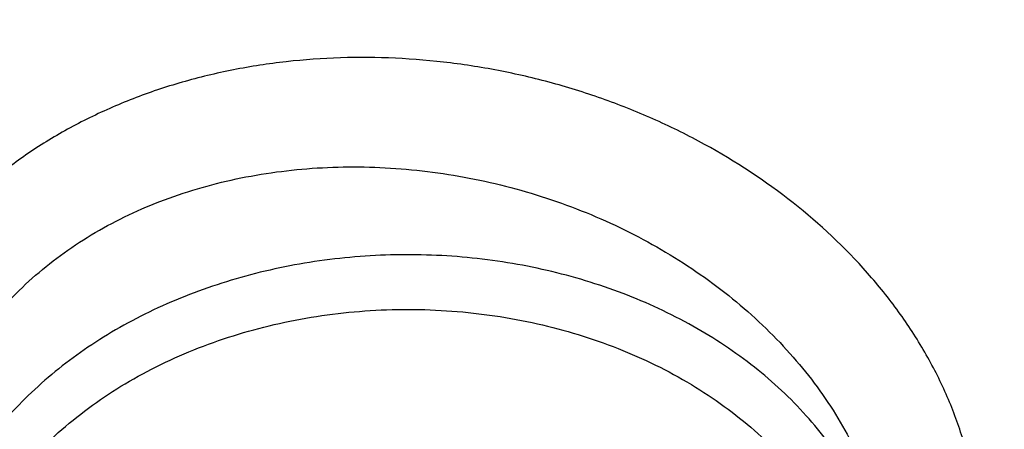
# Model space of a CAD drawing. Units: inches. Extents: x 0.3 to 21.6, y 5.3 to 13.3.
# Drawn here: x 18.6 to 18.7, y 10.7 to 10.8 of the extents above; entities that cross this region are included whole.
import ezdxf

# ---------------------------------------------------------------- set-up
doc = ezdxf.new("R2010")
doc.units = ezdxf.units.IN
doc.header["$LTSCALE"] = 1.21
doc.header["$MEASUREMENT"] = 0
doc.layers.get('0').update_dxf_attribs({"linetype": 'CONTINUOUS'})

msp = doc.modelspace()

# ---------------------------------------------------------------- linework, layer by layer
at = {"color": 7, "linetype": 'Continuous'}
for points, knots in [([(19.475223772, 12.343367392), (19.4073634155, 12.343367392), (19.3055906493, 12.3396451962), (19.1706453071, 12.327238481), (19.0369558039, 12.3099529943), (18.9048315017, 12.2853408669), (18.7750582223, 12.2534415396), (18.6481303219, 12.217038303), (18.5242816756, 12.1736083492), (18.4043400314, 12.1232429109), (18.2886177077, 12.0689991112), (18.1774298032, 12.0082020801), (18.0716656281, 11.9410387719), (17.995866497, 11.8880414891), (17.9233699244, 11.8322802904), (17.8543387561, 11.7738709174), (17.7889322037, 11.712936596), (17.7273019131, 11.6496059261), (17.6695927219, 11.5840134317), (17.6159421454, 11.5162994625), (17.5664801368, 11.4466103042), (17.5213286965, 11.3750982553), (17.4806014133, 11.3019217086), (17.4444029162, 11.2272451791), (17.4128282169, 11.1512392961), (17.3859619925, 11.0740805239), (17.3638777787, 10.9959513068), (17.3466371408, 10.9170378739), (17.334289142, 10.8375359307), (17.3293375482, 10.7842149522), (17.3276900422, 10.7575463396)], [0, 0, 0, 0, 0.0695029524, 0.1041831888, 0.1387714919, 0.2075425859, 0.2416809405, 0.2756147965, 0.3427578543, 0.3759354699, 0.4088197451, 0.4736282231, 0.5055406903, 0.5371074511999999, 0.5683224324, 0.599182655, 0.6296883413000001, 0.6598429989, 0.6896534715000001, 0.7191299590000001, 0.7482859961, 0.7771383936, 0.8057071312999999, 0.8340152107, 0.8620884549, 0.8899552751, 0.9176463725, 0.9451944551000001, 0.9726337884, 1, 1, 1, 1]), ([(19.475223772, 12.32664089), (19.4070430308, 12.32664089), (19.304794162, 12.322916327), (19.1692200442, 12.3105015498), (19.0349413429, 12.2932092567), (18.9022550666, 12.2685927536), (18.771951769, 12.2366925497), (18.6445859142, 12.2003119078), (18.5203482129, 12.1569260275), (18.4000707086, 12.1066281692), (18.2841530001, 12.052518597), (18.1728335588, 11.9919095193), (18.0670043767, 11.9249905358), (17.9912475295, 11.8722495549), (17.9188509518, 11.8168054363), (17.8499765052, 11.7587818352), (17.7847810797, 11.698309864), (17.7234125881, 11.6355257456), (17.6660106065, 11.5705710703), (17.6127058128, 11.5035923582), (17.5636197609, 11.4347407965), (17.5188645828, 11.3641719219), (17.4785427266, 11.2920453105), (17.4427466974, 11.2185242433), (17.4115588154, 11.1437754043), (17.3850509737, 11.0679684006), (17.3632844477, 10.9912758616), (17.3463095898, 10.9138713104), (17.3341660365, 10.8359351757), (17.329304339, 10.7836772817), (17.3276900424, 10.7575463396)], [0, 0, 0, 0, 0.07012456269999999, 0.105110867, 0.139999515, 0.2093463286, 0.243756082, 0.2779476416, 0.345556639, 0.3789382149, 0.4120042148, 0.4771007252, 0.5091151843, 0.5407531488, 0.5720065907999999, 0.6028707321, 0.6333442063, 0.663429202, 0.6931315819, 0.7224609715000001, 0.751430811, 0.7800583647, 0.8083646778, 0.8363744783, 0.8641160136, 0.8916208213, 0.9189234293, 0.9460609873, 0.9730728329, 1, 1, 1, 1]), ([(21.3185699281, 10.6926238399), (21.3167340979, 10.7148236972), (21.3116880041, 10.7592024231), (21.3000487331, 10.8253259649), (21.2843548043, 10.8909556692), (21.2646422438, 10.9559416833), (21.2409555821, 11.0201401408), (21.2133483982, 11.0834079585), (21.1818829319, 11.1456046355), (21.1466299708, 11.2065921525), (21.1076686377, 11.2662353641), (21.0650861959, 11.3244022407), (21.0189778337, 11.38096414), (20.9694464506, 11.43579606), (20.9166024119, 11.488776896), (20.8605633619, 11.5397896534), (20.8014537605, 11.5887218068), (20.7394054199, 11.6354650836), (20.6745541685, 11.6799173929), (20.5840625854, 11.7363001106), (20.4889991011, 11.7873535045), (20.3901045588, 11.8329231716), (20.2875734949, 11.8752675561), (20.1817453725, 11.9117876639), (20.0733125717, 11.9424070633), (19.9624306019, 11.9692494378), (19.8211135633, 11.9951830724), (19.6489363909, 12.0139140093), (19.475223772, 12.0201764373), (19.3015111531, 12.0139140093), (19.1293339808, 11.9951830724), (18.9880169422, 11.9692494378), (18.8771349724, 11.9424070633), (18.7687021715, 11.9117876639), (18.6628740492, 11.8752675561), (18.5603429852, 11.8329231716), (18.461448443, 11.7873535045), (18.3663849587, 11.7363001106), (18.2758933756, 11.6799173929), (18.2110421242, 11.6354650836), (18.1489937835, 11.5887218068), (18.0898841821, 11.5397896534), (18.0338451322, 11.488776896), (17.9810010934, 11.43579606), (17.9314697104, 11.38096414), (17.8853613481, 11.3244022407), (17.8427789063, 11.2662353641), (17.8038175733, 11.2065921525), (17.7685646121, 11.1456046355), (17.7370991459, 11.0834079585), (17.709491962, 11.0201401408), (17.6858053003, 10.9559416833), (17.6660927398, 10.8909556692), (17.6503988109, 10.8253259649), (17.6387595399, 10.7592024231), (17.6337134461, 10.7148236972), (17.6318776159, 10.6926238399)], [0, 0, 0, 0, 0.0134555036, 0.0269595972, 0.0405319904, 0.05419163759999999, 0.06795632780000001, 0.0818425401, 0.09586525800000001, 0.1100378377, 0.1243719139, 0.1388773229, 0.1535620616, 0.168432281, 0.1834922889, 0.1987445769, 0.2141898752, 0.2298272046, 0.2456539454, 0.2616659253, 0.2942145224, 0.3107429035, 0.3274260262, 0.3612067401, 0.3782866171, 0.3954732779, 0.4301045785, 0.4649883757, 0.5, 0.5350116243, 0.5698954214999999, 0.6045267221, 0.6217133829, 0.6387932599, 0.6725739738, 0.6892570965000001, 0.7057854776000001, 0.7383340747, 0.7543460545999999, 0.7701727954, 0.7858101248, 0.8012554231, 0.8165077111, 0.831567719, 0.8464379384, 0.8611226770999999, 0.8756280861, 0.8899621623, 0.904134742, 0.9181574599, 0.9320436722, 0.9458083624, 0.9594680095999999, 0.9730404028, 0.9865444964, 1, 1, 1, 1]), ([(17.8973005482, 9.9795658097), (17.8842455906, 9.9993334853), (17.8593807385, 10.0393786776), (17.8257989861, 10.101153255), (17.7962354648, 10.1641297351), (17.7707649927, 10.2281522009), (17.749450391, 10.2930649355), (17.7323448488, 10.3587090239), (17.71949103, 10.4249237113), (17.7109210966, 10.4915465772), (17.7066565175, 10.5584140406), (17.7067079894, 10.625361807), (17.7110753828, 10.6922253485), (17.7197477444, 10.7588403828), (17.7327033463, 10.8250433488), (17.7499097829, 10.8906718696), (17.7713241079, 10.9555651945), (17.7968930046, 11.0195646182), (17.8265529827, 11.0825138745), (17.860230595, 11.1442595062), (17.8978426681, 11.2046512151), (17.9392965453, 11.2635421934), (17.9844903401, 11.3207894429), (18.0333131994, 11.3762540836), (18.0856455798, 11.4298016543), (18.1413595316, 11.4813024052), (18.2003190173, 11.5306315926), (18.2623801699, 11.577669733), (18.3273918588, 11.622302981), (18.3951951669, 11.6644229976), (18.4656270893, 11.7039287148), (18.5632861876, 11.7532293108), (18.6650406718, 11.7966204117), (18.7701029658, 11.8339836579), (18.8782985893, 11.8675986725), (18.9891552954, 11.894878721), (19.1019342614, 11.9157710604), (19.2164113365, 11.9324489422), (19.3610748757, 11.945110553), (19.5064697437, 11.9468058777), (19.6226437633, 11.9415705401), (19.7381407497, 11.9319694182), (19.8526518147, 11.915840671), (19.9654533323, 11.8932123192), (20.0486930891, 11.8731056749), (20.1305366058, 11.8498784891), (20.2107864796, 11.8235869407), (20.2892488218, 11.7942940758), (20.3906942431, 11.7515545599), (20.5120754474, 11.6911594706), (20.6264075541, 11.6211026653), (20.7121209769, 11.5599867267), (20.7730161063, 11.5120594307), (20.8307526287, 11.4618868124), (20.8851910514, 11.4095894207), (20.9361978999, 11.355294384), (20.9836489478, 11.2991325002), (21.0274262551, 11.2412426099), (21.0542567649, 11.2013430647), (21.0670074427, 11.1811583338)], [0, 0, 0, 0, 0.0143516218, 0.0285382535, 0.0425736846, 0.0564736032, 0.0702555249, 0.0839385698, 0.09754325119999999, 0.1110912054, 0.1246048968, 0.1381072951, 0.1516215374, 0.1651705853, 0.178776887, 0.1924620558, 0.2062465736, 0.2201495275, 0.2341883842, 0.2483788055, 0.262734506, 0.2772671517, 0.2919862968, 0.3068993557, 0.3220116064, 0.337326219, 0.3528443079, 0.3685650007, 0.3844855229, 0.4006012926, 0.4169060245, 0.4333918399, 0.466860574, 0.4838281702, 0.5009317320000001, 0.5354828633, 0.5529064428, 0.5704048771, 0.6055520855, 0.6407919074, 0.6584054596, 0.6759891091, 0.7109907917, 0.7283814420999999, 0.7456748014, 0.7628554275, 0.7799086819, 0.7968208509999999, 0.8135792672, 0.8465824542, 0.8788495359, 0.8946941993, 0.9103377551999999, 0.9257781447, 0.9410152448000001, 0.9560509476000001, 0.9708892231999999, 0.985536163, 1, 1, 1, 1]), ([(17.7262332166, 10.7360084413), (17.7290317847, 10.756458681), (17.735864768, 10.7973003697), (17.7497437131, 10.8580159315), (17.7672444111, 10.9181856711), (17.7883299604, 10.9776807284), (17.8129564827, 11.0363772144), (17.8410725336, 11.0941518469), (17.8726193833, 11.1508834598), (17.907531073, 11.2064529214), (17.9457345734, 11.2607434935), (17.9871498756, 11.3136410215), (18.0316903432, 11.3650343329), (18.0792621719, 11.4148149429), (18.1297673186, 11.4628793333), (18.2012969246, 11.5249068455), (18.2779000822, 11.5826891573), (18.3588946931, 11.6359942775), (18.4439460002, 11.6869761323), (18.5557950182, 11.7449133763), (18.6969804279, 11.8044274425), (18.8446766136, 11.8538132324), (18.9976424967, 11.8926566661), (19.1546008624, 11.9206354738), (19.3142391868, 11.9375164832), (19.4752231782, 11.9431591851), (19.6362071704, 11.9375165597), (19.7958455069, 11.9206356323), (19.9528038925, 11.8926569089), (20.1057698046, 11.8538135604), (20.253466033, 11.8044278537), (20.3946515038, 11.7449138628), (20.5065005879, 11.6869766708), (20.5915519501, 11.6359948527), (20.672546611, 11.5826897685), (20.7491498161, 11.5249074904), (20.820679471, 11.4628800114), (20.8711846558, 11.4148156468), (20.9187565256, 11.3650350615), (20.9632970384, 11.3136417721), (21.0047123879, 11.2607442647), (21.0429159365, 11.2064537135), (21.0778276746, 11.1508842736), (21.1093745736, 11.0941526826), (21.1374906765, 11.0363780686), (21.1621172532, 10.9776815942), (21.1832028596, 10.9181865421), (21.2007036131, 10.8580168026), (21.2145826158, 10.79730124), (21.2214156278, 10.7564595473), (21.2242142182, 10.7360093068)], [0, 0, 0, 0, 0.0134168763, 0.0268981255, 0.040462028, 0.0541258335, 0.0679055784, 0.0818159241, 0.0958700309, 0.1100794628, 0.1244541165, 0.1390021806, 0.1537301191, 0.1686426745, 0.1837428908, 0.1990321526, 0.2301678039, 0.2460167422, 0.2620448329, 0.2946067406, 0.3277984528, 0.361540845, 0.3957406561, 0.430293354, 0.4650859787, 0.4999999656, 0.5349139535, 0.5697065768999999, 0.6042592775, 0.6384590903, 0.6722014829, 0.7053932022, 0.7379551199, 0.753983216, 0.7698321574, 0.8009678145999999, 0.8162570789, 0.8313572968, 0.8462698544, 0.8609977959, 0.8755458631999999, 0.8899205190999999, 0.9041299526000001, 0.9181840604000001, 0.9320944067, 0.9458741539, 0.9595379633, 0.9731018687999999, 0.9865831212, 1, 1, 1, 1]), ([(20.9764969437, 11.2755085379), (20.9624831297, 11.2941024573), (20.9332616599, 11.3307772621), (20.8863229643, 11.38376449), (20.8361076802, 11.4349556239), (20.7827345501, 11.4842301753), (20.7263272373, 11.5314749617), (20.6670175948, 11.5765804019), (20.6049415256, 11.619443417), (20.5182080877, 11.6737666204), (20.4269681031, 11.7228577758), (20.3319666788, 11.7665611799), (20.233399413, 11.8070911199), (20.1316081598, 11.8418918749), (20.0272882731, 11.8708876735), (19.9206001559, 11.8961591473), (19.7846428942, 11.9202477694), (19.6190744261, 11.9369660321), (19.4521741259, 11.9414218615), (19.2854880943, 11.933573417), (19.1205506413, 11.9134922507), (18.9588900155, 11.8813637674), (18.8276468052, 11.8446547821), (18.7256922041, 11.8095094077), (18.6268978855, 11.7709682418), (18.531426455, 11.7268702728), (18.4400021593, 11.6773351908), (18.352773109, 11.625069213), (18.270055583, 11.5677664829), (18.1926235023, 11.505659622), (18.1378736944, 11.4572799667), (18.0862288515, 11.4069336916), (18.037807354, 11.3547357931), (17.992722662, 11.3008072915), (17.9510799674, 11.2452728307), (17.9129767615, 11.188260982), (17.8785023866, 11.1299038296), (17.847737868, 11.0703367358), (17.8207556836, 11.0096980473), (17.7976195622, 10.9481288022), (17.7783842878, 10.8857724183), (17.7630955197, 10.8227743641), (17.75178963, 10.7592818097), (17.7444935662, 10.6954432576), (17.7412247427, 10.6314081544), (17.7419909681, 10.5673264876), (17.7467904117, 10.5033483734), (17.7556116112, 10.439623643), (17.7684335229, 10.3763014277), (17.7852256013, 10.3135297819), (17.8059479524, 10.2514552249), (17.8305513386, 10.1902226565), (17.8589779301, 10.1299740116), (17.8911592161, 10.0708516021), (17.9149293104, 10.0324998554), (17.9273970772, 10.0135616149)], [0, 0, 0, 0, 0.0147100455, 0.0296095885, 0.044703501, 0.0599947502, 0.0754843624, 0.09117153, 0.1070536704, 0.123126518, 0.1558119376, 0.1724159088, 0.1891786337, 0.2231278538, 0.24029557, 0.2575713498, 0.2923811635, 0.3274385575, 0.3626119270000001, 0.3977666764, 0.4327686885, 0.467487796, 0.5018012653, 0.5187737669, 0.5356040676, 0.5687853282, 0.5851235624000001, 0.6012800599, 0.6330150699, 0.6485934178, 0.6639735396, 0.6791556346, 0.6941417857, 0.7089360142, 0.7235443167, 0.737974681, 0.7522370767000001, 0.7663434156000001, 0.7803074818000001, 0.7941448247, 0.8078726162000001, 0.8215094703, 0.8350752276000001, 0.8485907061, 0.8620774254000001, 0.8755573105, 0.8890523831999999, 0.9025844505, 0.9161747994, 0.9298439083, 0.9436111785, 0.9574947035, 0.9715110489, 0.98567513, 1, 1, 1, 1]), ([(18.3611676645, 10.0564537915), (18.3507105963, 10.0703285312), (18.3356298766, 10.0915074049), (18.316794216, 10.1204619862), (18.2989974894, 10.1495887682), (18.278492788, 10.1866209493), (18.2567018495, 10.2320623175), (18.2378475387, 10.2782728037), (18.2219766021, 10.3251399967), (18.2091279756, 10.3725508199), (18.1993333792, 10.4203904037), (18.1926170195, 10.4685427666), (18.1889955286, 10.5168910182), (18.1884778841, 10.5653177142), (18.1910653703, 10.6137051824), (18.196751572, 10.6619358638), (18.2055224034, 10.7098926496), (18.2173561702, 10.7574592092), (18.232223661, 10.8045203061), (18.2500882623, 10.8509620973), (18.2709060925, 10.8966724163), (18.2946261534, 10.9415410377), (18.3211904915, 10.9854599276), (18.3505343683, 11.0283234815), (18.3825864342, 11.0700287499), (18.4172689251, 11.1104756661), (18.4544978109, 11.1495672328), (18.494183163, 11.1872098345), (18.5362287333, 11.2233130506), (18.5805345858, 11.2577913471), (18.6428422815, 11.3017417158), (18.7089067696, 11.3418125234), (18.7781324902, 11.3778558205), (18.8503343493, 11.41160673), (18.9444120431, 11.4485443269), (19.0618314276, 11.4840139568), (19.1832082459, 11.510511436), (19.3073765081, 11.5277838235), (19.4331502079, 11.5356681851), (19.5593261883, 11.534089652), (19.6846978861, 11.5230632428), (19.8080664579, 11.5026933184), (19.9282516827, 11.4731729761), (20.0441057286, 11.4347804262), (20.1545143603, 11.3878818299), (20.2416112623, 11.3418095969), (20.3075111759, 11.3010905304), (20.3546618383, 11.2689077242), (20.3996961112, 11.234990557), (20.4425065836, 11.1994196125), (20.482989549, 11.162280363), (20.5210478164, 11.1236612583), (20.5565879337, 11.0836565354), (20.5786889395, 11.055946603), (20.5892798672, 11.0418942654)], [0, 0, 0, 0, 0.0145446497, 0.0217508043, 0.0289138827, 0.0431159819, 0.0571658375, 0.07107866480000001, 0.0848715426, 0.0985631409, 0.1121735403, 0.1257239675, 0.1392365129, 0.1527338189, 0.1662387509, 0.1797740626, 0.1933620639, 0.2070243032, 0.2207812715, 0.2346521389, 0.2486545251, 0.2628043114, 0.2771154921, 0.2916000669, 0.3062679709, 0.3211270396, 0.3361830052000001, 0.3514395188, 0.3668981961, 0.3825586809000001, 0.3984187241, 0.430711491, 0.4471391936, 0.4637404583, 0.4974144473, 0.5316448891, 0.566319346, 0.6013128636, 0.6364917475, 0.6717173190000001, 0.7068496545, 0.74175132, 0.7762911155, 0.8103478379000001, 0.8438140648000001, 0.8765999419, 0.8927194635, 0.9086452120999999, 0.9243725589, 0.9398986369, 0.9552224690000001, 0.9703449540000001, 0.9852691735, 1, 1, 1, 1]), ([(18.379996371, 10.040067232), (18.369808195, 10.0536930185), (18.3551198369, 10.0744890072), (18.3367841974, 10.1029142732), (18.319466081, 10.131506003), (18.2995257269, 10.1678521654), (18.278357489, 10.2124417914), (18.2600674418, 10.2577772701), (18.2447008461, 10.3037485686), (18.232295318, 10.3502449974), (18.2228814213, 10.3971541413), (18.2164823717, 10.4443625151), (18.2131139814, 10.4917557661), (18.2127845822, 10.5392190197), (18.2154949894, 10.5866371983), (18.2212384982, 10.6338953543), (18.2300009138, 10.6808789979), (18.2417606132, 10.727474417), (18.2564886361, 10.7735689843), (18.2741487984, 10.8190514487), (18.2946978249, 10.8638122095), (18.3180854941, 10.9077435757), (18.3442547982, 10.9507400083), (18.3731421097, 10.9926983524), (18.4046773511, 11.0335180571), (18.438784187, 11.0731013973), (18.4753801696, 11.1113536557), (18.5143770979, 11.1481834276), (18.555680606, 11.1835024383), (18.599192737, 11.2172271928), (18.6603686156, 11.2602100708), (18.7252131768, 11.2993898288), (18.7931443375, 11.3346226649), (18.8639823075, 11.3676064347), (18.9562630795, 11.4036906329), (19.0714146199, 11.4383172012), (19.1904234855, 11.4641554376), (19.312148919, 11.4809592188), (19.4354307647, 11.4885703715), (19.5590922586, 11.4869167747), (19.6819534451, 11.4760141232), (19.8028420333, 11.4559653855), (19.9206040327, 11.4269602036), (20.0341171903, 11.3892713449), (20.142292146, 11.3432574851), (20.2276260657, 11.2980710471), (20.292192631, 11.2581429525), (20.3383900761, 11.2265885911), (20.3825148191, 11.193336772), (20.4244618488, 11.1584663258), (20.4641297703, 11.12206086), (20.5014235599, 11.0842068882), (20.5362518387, 11.0449965793), (20.557911628, 11.017838158), (20.5682916022, 11.0040657185)], [0, 0, 0, 0, 0.0145311722, 0.0217308188, 0.0288876628, 0.0430781079, 0.0571174275, 0.0710209462, 0.0848058095, 0.0984907431, 0.1120958618, 0.1256424062, 0.1391524597, 0.152648636, 0.1661537518, 0.179690493, 0.193281085, 0.2069469766, 0.220708548, 0.2345848495, 0.2485933755, 0.2627498789, 0.277068226, 0.2915602905, 0.306235886, 0.3211027329, 0.3361664555, 0.3514306057, 0.3668967090999999, 0.3825643294, 0.398431147, 0.4307361754, 0.4471692437, 0.4637753279, 0.4974572543, 0.5316932688, 0.566370959, 0.6013654953, 0.6365433908, 0.6717662399, 0.7068944409000001, 0.7417909144, 0.7763248304000001, 0.8103753558, 0.8438354204, 0.8766154886, 0.8927323164000001, 0.9086555544, 0.9243805965999999, 0.9399045931000001, 0.9552265788, 0.9703474569, 0.9852703101000001, 1, 1, 1, 1]), ([(20.1822498411, 11.2153585323), (20.1607230466, 11.2280121237), (20.1165219289, 11.2521433641), (20.047664722, 11.2844601975), (19.9760442989, 11.3130369059), (19.876882514, 11.3461176731), (19.7741017867, 11.370957477), (19.6690672129, 11.3874585122), (19.5890405084, 11.3956489816), (19.5084693455, 11.3995635758), (19.4277370235, 11.3991845491), (19.3472337148, 11.3945133818), (19.2673468546, 11.3855725667), (19.1884613362, 11.3724049922), (19.1109571217, 11.3550737344), (19.0352075735, 11.3336617844), (18.9615775887, 11.3082717568), (18.8904218849, 11.2790251588), (18.8220835377, 11.2460619489), (18.7568915425, 11.2095393843), (18.6951621751, 11.1696334897), (18.6466305958, 11.133550688), (18.609851182, 11.1031685201), (18.5747968475, 11.0721128121), (18.533629412, 11.0315874445), (18.4958817002, 10.9885615892), (18.4681089201, 10.9529960046), (18.4421991803, 10.9170352867), (18.4128544087, 10.8708084302), (18.3875692508, 10.8227324333), (18.3700299079, 10.7835616368), (18.3582581152, 10.7539554936), (18.3478374057, 10.7240532734), (18.3387801387, 10.6938906908), (18.3310973934, 10.6635044465), (18.3247987017, 10.6329312856), (18.3198916781, 10.6022083879), (18.3163823024, 10.5713727962), (18.314275042, 10.5404627583), (18.3138064508, 10.5198264568), (18.3138064663, 10.5095142184)], [0, 0, 0, 0, 0.0317865691, 0.0640573078, 0.0967730901, 0.1298872723, 0.1970708248, 0.2310472436, 0.2651865529, 0.2994220264, 0.3336856667, 0.3679090873, 0.4020244449, 0.4359653518, 0.4696677824, 0.5030710135, 0.5361185287, 0.5687589733, 0.6009470403, 0.632644448, 0.6638207942000001, 0.6944544667, 0.7095658617, 0.7245379327, 0.7540605365, 0.7830360489, 0.7973272673999999, 0.8114904484000001, 0.8394454176999999, 0.8669500782999999, 0.8805533243000001, 0.8940654698, 0.9074949572, 0.9208507982999999, 0.9341425135, 0.9473800661, 0.9605738076000001, 0.9737344087, 0.9868727817, 1, 1, 1, 1]), ([(20.1822498411, 11.2122612846), (20.1715281631, 11.2185635574), (20.1497971112, 11.230877863), (20.1165186516, 11.2483993978), (20.0824655875, 11.2650268345), (20.0359306553, 11.2860419911), (19.976045418, 11.3099364815), (19.9020163829, 11.3346323553), (19.8259300976, 11.3553311641), (19.7481548718, 11.3719331135), (19.6690648537, 11.3843588451), (19.5890411425, 11.392548684), (19.5084691743, 11.3964634425), (19.427737067, 11.3960843658), (19.3472337012, 11.3914132239), (19.2673468547, 11.3824724003), (19.1884613356, 11.3693048165), (19.1109571187, 11.3519735679), (19.0352075686, 11.3305616236), (18.9615775882, 11.3051715851), (18.8904218857, 11.2759249803), (18.8220835304, 11.2429617914), (18.7568915359, 11.2064392179), (18.6951621853, 11.1665333063), (18.6466305853, 11.1304505314), (18.6098511913, 11.1000683391), (18.5747968307, 11.0690126606), (18.5336294188, 11.0284872655), (18.4958817061, 10.9854614134), (18.4681089207, 10.9498958302), (18.4421991611, 10.9139351266), (18.4128544011, 10.8677082614), (18.3875692752, 10.8196322519), (18.3700298962, 10.7804614727), (18.3582581058, 10.7508553273), (18.3478374286, 10.7209530935), (18.3387801135, 10.6907905244), (18.3310973994, 10.6604042737), (18.3247987194, 10.6298311141), (18.3198916471, 10.5991082211), (18.3163823245, 10.5682726198), (18.3142750458, 10.5373625855), (18.3138064402, 10.5167262873), (18.3138064517, 10.5064140511)], [0, 0, 0, 0, 0.0158311656, 0.0317886677, 0.047867127, 0.0640620764, 0.09677677800000001, 0.1298898818, 0.1633490577, 0.1970969948, 0.2310723067, 0.2652105024, 0.2994448616, 0.3337073833, 0.367929691, 0.4020439342, 0.4359837373, 0.4696850679, 0.5030872114, 0.5361336496, 0.568773028, 0.6009600509, 0.6326564206, 0.6638317539999999, 0.6944644252, 0.7095753269, 0.7245469143000001, 0.7540685523999999, 0.7830431213, 0.7973338758, 0.8114965952, 0.8394506516, 0.8669544165999999, 0.8805572178, 0.8940689226, 0.9074979743000001, 0.9208533823, 0.9341446614, 0.94738178, 0.9605750940000001, 0.9737352691, 0.9868732123999999, 1, 1, 1, 1]), ([(21.0670074427, 11.1811583338), (21.0787059831, 11.1626391701), (21.1010185449, 11.1251758943), (21.1312555374, 11.0675515342), (21.1580166936, 11.0089208112), (21.1812437699, 10.94940888), (21.2008875233, 10.8891403859), (21.2169058503, 10.8282423954), (21.2292644448, 10.7668432823), (21.2379367685, 10.7050726656), (21.2429041791, 10.6430610505), (21.2441559871, 10.5809395345), (21.2416894977, 10.518839484), (21.23551002, 10.4568922129), (21.2256308476, 10.3952286603), (21.21207321, 10.3339790743), (21.1948661979, 10.2732727048), (21.1740466649, 10.2132375086), (21.149659111, 10.1539998689), (21.1217555493, 10.0956843286), (21.0903953624, 10.0384133357), (21.0556451476, 9.9823070026), (21.0175785509, 9.9274828732), (20.9762761, 9.874055702), (20.9318250119, 9.8221372284), (20.884319056, 9.7718359968), (20.8338581681, 9.723257027999999), (20.7805489647, 9.6765020786), (20.7245017934, 9.6316676865), (20.6458443388, 9.5742563593), (20.5625827091, 9.5214266578), (20.4753871822, 9.4733562702), (20.3844934936, 9.427935958099999), (20.2660238473, 9.3773288318), (20.1179432894, 9.327055466200001), (19.9644977366, 9.2873591468), (19.8069729024, 9.2585704351), (19.6466809564, 9.240926528400001), (19.4849591465, 9.2345735532), (19.3231561432, 9.2395639973), (19.1626212961, 9.2558566436), (19.0046938776, 9.2833165403), (18.850689417, 9.3217174317), (18.7018982426, 9.370739498899999), (18.5827206012, 9.4203405462), (18.4911871391, 9.4649877319), (18.4033012342, 9.512322253899999), (18.3192874662, 9.5644458181), (18.2398140607, 9.6211868075), (18.1831260798, 9.665545417), (18.1291495742, 9.7118462956), (18.0948337752, 9.7441456975), (18.078175135, 9.760590155700001)], [0, 0, 0, 0, 0.0142352348, 0.0283214456, 0.0422708654, 0.0560972544, 0.06981578769999999, 0.08344291599999999, 0.09699619640000001, 0.1104940979, 0.1239557847, 0.1374008803, 0.1508492203, 0.1643205986, 0.1778345154, 0.1914099328, 0.205065045, 0.2188170676, 0.2326820517, 0.2466747243, 0.2608083573, 0.2750946654, 0.2895437324, 0.3041639629, 0.3189620595, 0.3339430207, 0.3491101579, 0.3644651286, 0.3800079826, 0.3957372195, 0.427734365, 0.4439992794, 0.4604304911, 0.4937518418, 0.5276274798, 0.5619653779, 0.5966619693999999, 0.6316050102, 0.6666764278, 0.701755155, 0.7367199549, 0.7714522455, 0.8058389318000001, 0.8397752526000001, 0.8731676425, 0.8896376593, 0.9059432332999999, 0.9380261462999999, 0.9537998, 0.9693876483, 0.9847878591, 1, 1, 1, 1])]:
    msp.add_open_spline(points, degree=3, knots=knots, dxfattribs=at)
at = {"color": 9, "linetype": 'Continuous'}
for points, knots in [([(19.475223772, 12.1604057472), (19.4090153875, 12.1604057472), (19.3097257166, 12.156676998), (19.178121627, 12.144248315), (19.0478540059, 12.1269421717), (18.9192289415, 12.1023113483), (18.7930635685, 12.070399188), (18.6699229859, 12.0340313349), (18.5500050029, 11.9906768855), (18.4341770371, 11.9404398131), (18.3501859566, 11.8997195364), (18.2689025384, 11.8558916176), (18.1905200457, 11.8090601343), (18.1152277909, 11.7593375006), (18.0432069413, 11.706842736), (17.9746310879, 11.6517015726), (17.9096655826, 11.594046063), (17.8484672259, 11.5340143044), (17.7911838867, 11.4717501214), (17.7379541626, 11.4074027498), (17.6889070515, 11.3411265115), (17.6441616393, 11.2730804827), (17.6038268016, 11.2034281531), (17.5680009159, 11.1323370785), (17.5367715903, 11.0599785079), (17.5102153895, 10.9865270381), (17.4883976176, 10.9121600877), (17.4713720122, 10.8370579243), (17.4591807073, 10.7614015236), (17.4518537672, 10.6853785159), (17.450223772, 10.634550719), (17.450223772, 10.6091657499)], [0, 0, 0, 0, 0.07041660820000001, 0.1055438419, 0.1405668754, 0.2101539648, 0.2446667172, 0.2789473417, 0.3466861848, 0.3801073513, 0.4131947326, 0.4459287985, 0.4782928392, 0.510273192, 0.5418594601, 0.5730447209, 0.6038257192, 0.6342030411, 0.6641812622, 0.6937690637, 0.7229793090000001, 0.7518290718999999, 0.7803396092, 0.808536268, 0.8364483217, 0.8641087262999999, 0.8915538027, 0.9188228118, 0.9459575392, 0.973001555, 1, 1, 1, 1]), ([(18.2118025306, 10.4363670969), (18.2099271806, 10.4500703937), (18.2069330754, 10.477561039), (18.2047340379, 10.5189570456), (18.2048363409, 10.5603887088), (18.2072400164, 10.6017789516), (18.2119405684, 10.6430528524), (18.218929355, 10.68413517), (18.2281934606, 10.7249512088), (18.2397157826, 10.765426782), (18.2534751036, 10.8054883985), (18.269446138, 10.8450633878), (18.2875996016, 10.8840800299), (18.3079022526, 10.9224676886), (18.330316943, 10.960156951), (18.3548027487, 10.9970797198), (18.3813150469, 11.0331693353), (18.4098055821, 11.068360666), (18.4402226329, 11.1025902741), (18.4725107545, 11.135796325), (18.5066121021, 11.1679195501), (18.5546767245, 11.209455482), (18.6190308666, 11.2583230279), (18.7019798635, 11.3114090096), (18.7754132281, 11.3508075031), (18.8366291634, 11.3794166351), (18.899912369, 11.4062331074), (18.9816516515, 11.4357896316), (19.0657996385, 11.4597623462), (19.1345798756, 11.4756375134), (19.2045036975, 11.489322136), (19.2931355731, 11.5021081882), (19.400595177, 11.5104659397), (19.5085941653, 11.5118092303), (19.6163524414, 11.5061280321), (19.7230951929, 11.4934630486), (19.828055026, 11.4739044348), (19.9304734579, 11.4475931208), (20.0134014631, 11.4200924751), (20.0777728918, 11.394872122), (20.1401824223, 11.3677970065), (20.2152549043, 11.3302432511), (20.2865887699, 11.2875258548), (20.3406565655, 11.2506135982), (20.3920704164, 11.2123875782), (20.4523181969, 11.1615638766), (20.5073480215, 11.1063612719), (20.5475279451, 11.0601559628), (20.5663192293, 11.0364173153), (20.5753749634, 11.0244019147)], [0, 0, 0, 0, 0.0133154939, 0.0266064619, 0.0398897269, 0.0531821966, 0.0665006775, 0.0798616906, 0.09328129339999999, 0.1067749136, 0.1203571965, 0.1340418688, 0.1478416203, 0.1617680044, 0.175831358, 0.1900407442, 0.2044039104, 0.2189272649, 0.2336158667, 0.2484734288, 0.2635023378, 0.2787036827, 0.3096152706, 0.3411993648, 0.3734223390999999, 0.3897612296, 0.4062400347, 0.4395780224, 0.4733662756, 0.4904053618, 0.507524361, 0.5419497002, 0.5765485743, 0.6112189355, 0.6458573047999999, 0.6803608431, 0.7146294251, 0.7485677251999999, 0.7820873001, 0.7986674616, 0.8151140316, 0.8475689054000001, 0.8794020712, 0.8950754959999999, 0.9105799122, 0.9410669408, 0.9708655233, 0.9855150088, 1, 1, 1, 1]), ([(18.2135161804, 10.4238453705), (18.2116433726, 10.4375300812), (18.2086533256, 10.4649834401), (18.2064572666, 10.5063233004), (18.2065594268, 10.547698769), (18.2089598382, 10.5890328736), (18.2136540108, 10.630250794), (18.2206333145, 10.6712773912), (18.2298848513, 10.7120380709), (18.2413915418, 10.7524587468), (18.2551321972, 10.7924660277), (18.2710815663, 10.8319873415), (18.2892104048, 10.8709510655), (18.3094855156, 10.9092866592), (18.3318698015, 10.9469248039), (18.3563223937, 10.9837974948), (18.3827987299, 11.0198381625), (18.4112506201, 11.0549817637), (18.4416264131, 11.0891649469), (18.4738707392, 11.1223259612), (18.5079258322, 11.1544056183), (18.5559252606, 11.1958852162), (18.6201921147, 11.2446864847), (18.7030286028, 11.297700468), (18.7763623657, 11.3370455272), (18.837495271, 11.3656158582), (18.9006926427, 11.3923959609), (18.982321059, 11.4219123997), (19.0663549131, 11.4458526021), (19.1350418614, 11.4617062395), (19.2048708436, 11.4753723035), (19.2933825055, 11.488141016), (19.4006963594, 11.4964874344), (19.5085488664, 11.4978289056), (19.616160988, 11.4921554152), (19.7227589627, 11.4795076115), (19.8275764373, 11.4599755274), (19.9298559576, 11.4336999015), (20.0126714866, 11.4062365567), (20.0769556076, 11.3810504112), (20.1392804913, 11.354012019), (20.2142511517, 11.3165091993), (20.2854882663, 11.273849742), (20.3394827291, 11.2369875506), (20.3908268468, 11.1988133776), (20.4509929124, 11.1480586095), (20.5059480993, 11.0929308774), (20.5460735262, 11.0467882375), (20.5648393234, 11.0230817872), (20.573882775, 11.0110826834)], [0, 0, 0, 0, 0.0133154941, 0.0266064621, 0.0398897271, 0.05318219690000001, 0.0665006778, 0.0798616908, 0.0932812936, 0.1067749138, 0.1203571966, 0.1340418687, 0.1478416201, 0.161768004, 0.1758313575, 0.1900407435, 0.2044039096, 0.218927264, 0.2336158656, 0.2484734274, 0.2635023364, 0.2787036811, 0.3096152687, 0.3411993626, 0.3734223367, 0.3897612272, 0.4062400321, 0.4395780197999999, 0.4733662729, 0.4904053590999999, 0.5075243583, 0.5419496976, 0.5765485718, 0.6112189331, 0.6458573026, 0.6803608411, 0.7146294233, 0.7485677236, 0.7820872987, 0.7986674604, 0.8151140305, 0.8475689045, 0.8794020705, 0.8950754955, 0.9105799118000001, 0.9410669405, 0.9708655232, 0.9855150088, 1, 1, 1, 1]), ([(18.700860947, 10.6859559535), (18.7017681988, 10.6879010712), (18.7029389713, 10.6909072354), (18.7041182792, 10.6950254114), (18.7050287858, 10.6992014167), (18.7056474633, 10.7045339122), (18.7055940914, 10.7110101834), (18.7047433271, 10.7175066887), (18.7031131356, 10.7239604102), (18.7007151493, 10.7303094684), (18.6975679272, 10.7364909901), (18.6936977088, 10.7424424125), (18.6875698472, 10.750077662), (18.6783088696, 10.7587363315), (18.6675254401, 10.7658196562), (18.6580881565, 10.7705030617), (18.6506227044, 10.7735033279), (18.6428963391, 10.7759369439), (18.6349792669, 10.7777771111), (18.6269463094, 10.7790076336), (18.618872921, 10.7796211459), (18.6108341498, 10.7796084564), (18.6029060681, 10.7789649332), (18.5951644796, 10.777694988), (18.5876838929, 10.7758088912), (18.5805361432, 10.7733243693), (18.5737910715, 10.7702620588), (18.5675119303, 10.7666546831), (18.5617583294, 10.762536842), (18.5565905172, 10.7579424653), (18.5520640733, 10.7529121376), (18.5482289205, 10.7474951357), (18.5461485162, 10.743631929), (18.5452473905, 10.7416585391)], [0, 0, 0, 0, 0.0275781971, 0.0413079374, 0.0550180083, 0.082460016, 0.1100821783, 0.1380340999, 0.1664446185, 0.195423642, 0.2250574037, 0.255402552, 0.2864775595, 0.3506778021, 0.4173627099, 0.4514710676, 0.4859337522, 0.5206355281, 0.5554560722, 0.5902708757, 0.6249558962, 0.6593900469, 0.6934570174, 0.7270502339, 0.7600772481, 0.7924630385, 0.8241533129, 0.8551214653, 0.8853653604, 0.9149066331999999, 0.9437980737, 0.9721249456000001, 1, 1, 1, 1]), ([(18.5548494028, 10.7315364623), (18.5555467386, 10.733045365), (18.5571211916, 10.7360060739), (18.5599710649, 10.7401923395), (18.56329806, 10.7441151708), (18.5670738539, 10.7477439206), (18.571267949, 10.7510512017), (18.575845927, 10.7540124443), (18.5807713923, 10.7566059433), (18.5878117539, 10.7595743216), (18.5972779614, 10.7622453841), (18.6071827202, 10.7634744727), (18.6153034196, 10.7636119342), (18.6235502171, 10.763173363), (18.633815908, 10.7615528264), (18.6437695608, 10.7585598492), (18.6513957397, 10.7553800821), (18.6586644433, 10.7517367955), (18.6670790913, 10.7463408881), (18.6744882766, 10.7398443039), (18.6795902089, 10.734131154), (18.6829457538, 10.7296688081), (18.6858361902, 10.7250248812), (18.6882379992, 10.7202338972), (18.6901308802, 10.7153322546), (18.6914980786, 10.7103570605), (18.692326774, 10.7053475246), (18.6925155704, 10.701991629), (18.6925168908, 10.7003259492)], [0, 0, 0, 0, 0.0274153887, 0.0551738251, 0.0833722918, 0.1120956279, 0.1414021006, 0.1713300543, 0.2018947496, 0.2330904402, 0.297215577, 0.3633877324, 0.3970890559, 0.4310751563, 0.4994958848, 0.5679332507, 0.6019405873, 0.6356727541, 0.7019390076, 0.7662044813, 0.7974854598000001, 0.828143365, 0.8581712624, 0.8875808908, 0.9164036964, 0.9446938804999999, 0.9725279823999999, 1, 1, 1, 1]), ([(18.692210776, 10.7014306), (18.6920245816, 10.7029601145), (18.6914801158, 10.7060165734), (18.6901647413, 10.7105126264), (18.6883575736, 10.7149061548), (18.686072418, 10.7191647343), (18.6833259691, 10.723258357), (18.6790305873, 10.7285138151), (18.6725792327, 10.7345113083), (18.6634960099, 10.7405218842), (18.653238587, 10.7452737207), (18.6420969034, 10.7486374248), (18.6303838169, 10.7505227583), (18.6204119869, 10.7508192911), (18.6124509614, 10.7502825659), (18.6046124104, 10.7492376709), (18.5951116443, 10.7470045671), (18.5861154378, 10.7435368625), (18.5794391134, 10.740075909), (18.5732868681, 10.7362689509), (18.5664065325, 10.7308052661), (18.5606882765, 10.7243745689), (18.5570360538, 10.7188413171), (18.5555225931, 10.7159676068), (18.5548494028, 10.7145113326)], [0, 0, 0, 0, 0.0266336276, 0.0535380691, 0.0808276782, 0.1086013689, 0.1369395482, 0.1659022718, 0.2257807652, 0.2883664985, 0.3534285847999999, 0.4204946364, 0.4889144063, 0.5579250947, 0.5924171914, 0.6267533113, 0.694533009, 0.7605905812, 0.7928125298, 0.824409501, 0.8855478176, 0.9439740626, 0.9722680847, 1, 1, 1, 1]), ([(18.5581103885, 10.7082583548), (18.5588283304, 10.7098114375), (18.5604644094, 10.712871455), (18.5634415735, 10.7172132728), (18.566941034, 10.7213180654), (18.572321786, 10.7264859289), (18.5785682963, 10.7309611828), (18.5854501785, 10.7346712776), (18.5929046688, 10.7379308144), (18.6028781138, 10.7409355355), (18.6132925341, 10.7424395628), (18.6217724598, 10.7427353372), (18.6302501, 10.7424162519), (18.6406583244, 10.7408830751), (18.6525072009, 10.7372764718), (18.6615870288, 10.7328500428), (18.6681075277, 10.7285426148), (18.672532886, 10.7250076794), (18.6765032699, 10.7211663245), (18.6799829963, 10.7170521303), (18.6829400746, 10.7127014507), (18.6853470517, 10.7081529121), (18.6871811891, 10.7034472852), (18.6884248221, 10.6986271844), (18.6890658321, 10.6937368133), (18.689097737, 10.6888211171), (18.6885205532, 10.6839264841), (18.6877378048, 10.6807256567), (18.6872514391, 10.679148794)], [0, 0, 0, 0, 0.0282126102, 0.0570723553, 0.0866500431, 0.1169915052, 0.1799283839, 0.2125352749, 0.2458050284, 0.3139415796, 0.3835667794, 0.418657078, 0.4537449023, 0.5233506163, 0.5914501029, 0.6572201415, 0.6890739399, 0.7201630512999999, 0.7504748387000001, 0.7800246135, 0.8088572601999999, 0.8370477279, 0.8646999255, 0.8919437223000001, 0.9189296829000001, 0.9458223095, 0.9727904123000001, 1, 1, 1, 1]), ([(21.2242142189, 10.7360092929), (21.2266790936, 10.7179976118), (21.23066454, 10.6818708475), (21.2337834253, 10.6274755099), (21.234031277, 10.5730262848), (21.2314074076, 10.5186144228), (21.225916259, 10.4643286556), (21.2175669341, 10.410258139), (21.2063732917, 10.356491461), (21.1923538998, 10.3031167048), (21.1755320195, 10.2502212249), (21.1559355042, 10.1978915236), (21.1335967466, 10.146213102), (21.1085526109, 10.0952703255), (21.0808443485, 10.045146289), (21.0505175687, 9.9959227021), (21.0176220651, 9.9476796639), (20.9822120617, 9.9004959048), (20.94434473, 9.8544473579), (20.8903774125, 9.7943459266), (20.8169881511, 9.7224691238), (20.7206875215, 9.6424103745), (20.6162930903, 9.5685758262), (20.5044899513, 9.5014442809), (20.3860046147, 9.4414452557), (20.2616075458, 9.3889645188), (20.1321065349, 9.3443394858), (19.998342345, 9.3078572699), (19.8611831743, 9.279752764), (19.7215191673, 9.2602071713), (19.5802567374, 9.249346422999999), (19.4383126548, 9.2472405314), (19.2966081219, 9.2539031819), (19.1560627855, 9.2692913239), (19.0175887541, 9.2933057174), (18.8820847327, 9.3257916795), (18.7504301421, 9.3665398721), (18.6234796048, 9.4152879298), (18.5020572935, 9.4717225761), (18.3869526874, 9.5354804139), (18.2789120784, 9.606154313400001), (18.1786477819, 9.6832824697), (18.1167452965, 9.7392914698), (18.0873569005, 9.7682217061)], [0, 0, 0, 0, 0.0132733634, 0.0265227167, 0.0397631639, 0.0530098975, 0.0662780476, 0.0795825319, 0.09293791109999999, 0.1063582502, 0.1198569905, 0.133446835, 0.1471396452, 0.1609463545, 0.1748768953, 0.1889401408, 0.2031438621, 0.2174947001, 0.2319981502, 0.2466585567, 0.2764554545, 0.306904427, 0.3380004127, 0.3697223239, 0.4020344517, 0.4348880379, 0.468222924, 0.5019692299, 0.5360490664, 0.5703782358, 0.6048679245, 0.6394263974000001, 0.6739606757, 0.7083782166, 0.7425885953, 0.776505185, 0.8100468555, 0.843139671, 0.87571859, 0.907729173, 0.939129247, 0.969890507, 1, 1, 1, 1]), ([(21.2242037069, 10.7360043607), (21.2265787671, 10.7180333065), (21.2303886764, 10.6819908657), (21.2332572701, 10.6277332238), (21.2332688798, 10.5734293742), (21.2304232245, 10.5191699066), (21.2247250937, 10.4650428928), (21.2161838923, 10.4111368147), (21.204813736, 10.3575395771), (21.190633384, 10.3043385777), (21.1736662497, 10.2516204813), (21.153940298, 10.1994710968), (21.1314879827, 10.1479752328), (21.1063461813, 10.0972165647), (21.0785561137, 10.0472774996), (21.0481632974, 9.998239072999999), (21.0152174004, 9.9501807133), (20.9797724768, 9.9031804858), (20.9418854916, 9.8573136799), (20.8879125186, 9.7974532367), (20.8145542425, 9.7258702612), (20.7183452815, 9.646143665599999), (20.6140947863, 9.5726194542), (20.5024837276, 9.5057722517), (20.3842340161, 9.4460278426), (20.2601110607, 9.3937686089), (20.1309171762, 9.3493290268), (19.997487291, 9.312993728099999), (19.8606834744, 9.2849955914), (19.7213895037, 9.265514319400001), (19.580505257, 9.2546748581), (19.438940869, 9.2525467638), (19.2976108771, 9.259143805599999), (19.1574283026, 9.274423543500001), (19.0192987403, 9.2982878899), (18.8841145604, 9.3305838268), (18.7527490921, 9.371104172899999), (18.6260511822, 9.4195892237), (18.5048395938, 9.475728796), (18.3898988095, 9.5391630131), (18.2819706359, 9.609488652000001), (18.1817633224, 9.6862482729), (18.1198614065, 9.7419965723), (18.0904622324, 9.7707948889)], [0, 0, 0, 0, 0.0132673678, 0.0265120704, 0.039749152, 0.0529937321, 0.0662608558, 0.0795653464, 0.09292166130000001, 0.1063437565, 0.1198449602, 0.1334378591, 0.1471341989, 0.1609447983, 0.1748794782, 0.1889470052, 0.2031550495, 0.2175101578, 0.2320177384, 0.2466820578, 0.276485899, 0.3069402231, 0.3380396631, 0.3697629653, 0.4020743838, 0.4349252384, 0.4682555497999999, 0.5019957027, 0.5360681413, 0.5703890552, 0.6048700552, 0.6394198517, 0.6739459170000001, 0.7083561491, 0.7425605379000001, 0.776472829, 0.8100122067000001, 0.8431049751999999, 0.8756862429000001, 0.9077016146, 0.9391088395, 0.9698794017, 1, 1, 1, 1])]:
    msp.add_open_spline(points, degree=3, knots=knots, dxfattribs=at)

doc.saveas('drawing.dxf')
